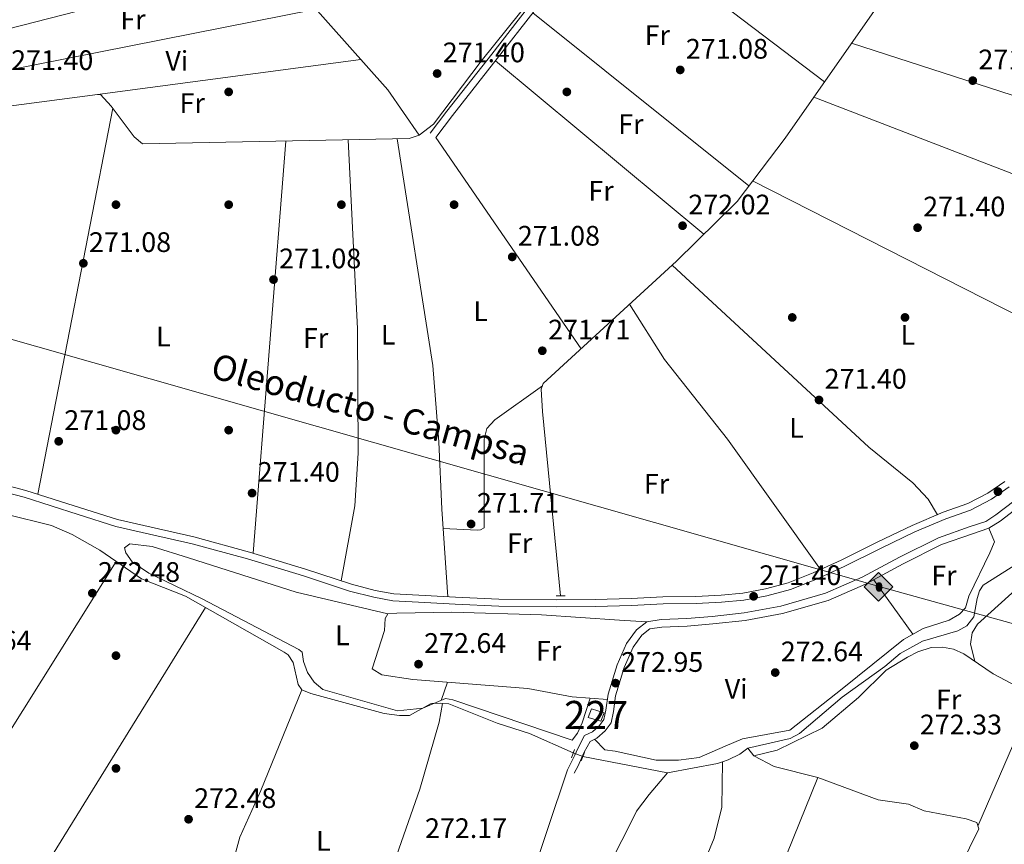
# Model space of a CAD drawing. Units: metres. Extents: x 601397 to 608357, y 4673646 to 4678376.
# Drawn here: x 603518 to 603868, y 4675184 to 4675477 of the extents above; entities that cross this region are included whole.
import ezdxf
from ezdxf.enums import TextEntityAlignment as Align

# ---------------------------------------------------------------- set-up
doc = ezdxf.new("R2010")
doc.units = ezdxf.units.M
doc.header["$MEASUREMENT"] = 0
for name, pattern in [('DGN Style 2', [86.7536, 52.05216, -34.70144000000001]), ('DGN Style 3', [121.45504000000003, 86.7536, -34.70144000000001]), ('DGN Style 5', [60.72752000000001, 26.02608, -34.70144000000001])]:
    doc.linetypes.add(name, pattern=pattern)
for name, color, linetype, lineweight in [('Nivel 13', 7, 'Continuous', 0), ('Nivel 15', 7, 'Continuous', 0), ('Nivel 17', 7, 'Continuous', 0), ('Nivel 21', 7, 'Continuous', 0), ('Nivel 22', 7, 'Continuous', 0), ('Nivel 34', 7, 'Continuous', 0), ('Nivel 36', 7, 'Continuous', 0), ('Nivel 37', 7, 'Continuous', 0), ('Nivel 41', 7, 'Continuous', 0), ('Nivel 44', 7, 'Continuous', 0), ('Nivel 48', 7, 'Continuous', 0), ('Nivel 52', 7, 'Continuous', 0), ('Nivel 7', 7, 'Continuous', 0)]:
    doc.layers.add(name, color=color, linetype=linetype, lineweight=lineweight)
doc.styles.add('Style-Arial', font='txt')
doc.styles.add('Style-Arial Narrow', font='txt')

# ---------------------------------------------------------------- blocks, each defined once
blk = doc.blocks.new('5PATER_1')
at = {"layer": 'Nivel 7', "linetype": 'Continuous', "lineweight": 0}
h = blk.add_hatch(color=51, dxfattribs=at)
edge = h.paths.add_edge_path()
edge.add_ellipse((0.0002166852355003357, 0.00041227787733078), major_axis=(-1.095731442372465, -1.110710699892244), ratio=0.9994222409660318, start_angle=0, end_angle=360)
blk = doc.blocks.new('5PERFI')
at = {"layer": 'Nivel 17', "linetype": 'Continuous', "lineweight": 0}
h = blk.add_hatch(color=7, dxfattribs=at)
edge = h.paths.add_edge_path()
edge.add_arc((0.003589678555727005, -0.00222247838973999), 1.559999999766158, 315.0000000018422, 675.0000000018422)
blk = doc.blocks.new('5ROLEO')
at = {"layer": 'Nivel 34', "linetype": 'Continuous', "lineweight": 0}
for color, points in [(2, [(-0.1499999985098839, -5.199999999254942), (-5.239999998360872, -0.1099999994039536), (-0.1499999985098839, 4.980000000447035), (-0.01000000163912773, 2.390000000596046), (0, 2.390000000596046), (-0.5500000007450581, 2.320000000298023), (-1.010000001639128, 2.109999999403954), (-1.379999998956919, 1.760000001639128), (-1.679999999701977, 1.260000001639128), (-1.879999998956919, 0.6200000010430813), (-1.940000001341105, -0.1899999976158142), (-1.899999998509884, -0.7599999979138374), (-1.800000000745058, -1.269999999552965), (-1.620000001043081, -1.709999997168779), (-1.359999999403954, -2.089999999850988), (-1.100000001490116, -2.359999999403954), (-0.7800000011920929, -2.550000000745058), (-0.4100000001490116, -2.660000000149012), (0, -2.699999999254942)]), (2, [(-0.1499999985098839, -5.199999999254942), (0, -2.699999999254942), (0.3999999985098839, -2.660000000149012), (0.7699999995529652, -2.550000000745058), (1.079999998211861, -2.359999999403954), (1.359999999403954, -2.089999999850988), (1.609999999403954, -1.709999997168779), (1.78999999910593, -1.259999997913837), (1.899999998509884, -0.7399999983608723), (1.929999999701977, -0.1600000001490116), (1.899999998509884, 0.4200000017881393), (1.800000000745058, 0.9299999997019768), (1.620000001043081, 1.359999999403954), (1.390000000596046, 1.730000000447035), (1.100000001490116, 2.019999999552965), (0.7699999995529652, 2.230000000447035), (0.3999999985098839, 2.350000001490116), (0, 2.390000000596046), (-0.01000000163912773, 2.390000000596046), (-0.1499999985098839, 4.980000000447035), (4.940000001341105, -0.1099999994039536)]), (7, [(0, -2.699999999254942), (-0.4100000001490116, -2.660000000149012), (-0.7800000011920929, -2.550000000745058), (-1.100000001490116, -2.359999999403954), (-1.359999999403954, -2.089999999850988), (-1.620000001043081, -1.709999997168779), (-1.800000000745058, -1.269999999552965), (-1.899999998509884, -0.7599999979138374), (-1.940000001341105, -0.1899999976158142), (-1.879999998956919, 0.6200000010430813), (-1.679999999701977, 1.260000001639128), (-1.379999998956919, 1.760000001639128), (-1.010000001639128, 2.109999999403954), (-0.5500000007450581, 2.320000000298023), (-0.01000000163912773, 2.390000000596046), (-0.01000000163912773, 1.540000002831221), (-0.25, 1.519999999552965), (-0.4800000004470348, 1.440000001341105), (-0.6799999997019768, 1.310000002384186), (-0.8500000014901161, 1.130000002682209), (-1, 0.8900000005960464), (-1.100000001490116, 0.6000000014901161), (-1.160000000149012, 0.25), (-1.179999999701977, -0.1499999985098839), (-1.160000000149012, -0.5500000007450581), (-1.100000001490116, -0.8999999985098839), (-1, -1.189999997615814), (-0.8399999998509884, -1.429999999701977), (-0.6600000001490116, -1.609999999403954), (-0.4600000008940697, -1.75), (-0.2399999983608723, -1.829999998211861), (0, -1.849999997764826)]), (2, [(0, -1.849999997764826), (-0.2399999983608723, -1.829999998211861), (-0.4600000008940697, -1.75), (-0.6600000001490116, -1.609999999403954), (-0.8399999998509884, -1.429999999701977), (-1, -1.189999997615814), (-1.100000001490116, -0.8999999985098839), (-1.160000000149012, -0.5500000007450581), (-1.179999999701977, -0.1499999985098839), (-1.160000000149012, 0.25), (-1.100000001490116, 0.6000000014901161), (-1, 0.8900000005960464), (-0.8500000014901161, 1.130000002682209), (-0.6799999997019768, 1.310000002384186), (-0.4800000004470348, 1.440000001341105), (-0.25, 1.519999999552965), (0, 1.540000002831221), (0.25, 1.519999999552965), (0.4800000004470348, 1.440000001341105), (0.6799999997019768, 1.310000002384186), (0.8500000014901161, 1.130000002682209), (1, 0.9000000022351742), (1.100000001490116, 0.6099999994039536), (1.160000000149012, 0.2699999995529652), (1.179999999701977, -0.1299999989569187), (1.160000000149012, -0.5399999991059303), (1.089999999850988, -0.8999999985098839), (0.9800000004470348, -1.189999997615814), (0.8399999998509884, -1.429999999701977), (0.6600000001490116, -1.619999997317791), (0.4600000008940697, -1.75), (0.2399999983608723, -1.829999998211861)]), (7, [(0, -2.699999999254942), (0, -1.849999997764826), (0.2399999983608723, -1.829999998211861), (0.4600000008940697, -1.75), (0.6600000001490116, -1.619999997317791), (0.8399999998509884, -1.429999999701977), (0.9800000004470348, -1.189999997615814), (1.089999999850988, -0.8999999985098839), (1.160000000149012, -0.5399999991059303), (1.179999999701977, -0.1299999989569187), (1.160000000149012, 0.2699999995529652), (1.100000001490116, 0.6099999994039536), (1, 0.9000000022351742), (0.8500000014901161, 1.130000002682209), (0.6799999997019768, 1.310000002384186), (0.4800000004470348, 1.440000001341105), (0.25, 1.519999999552965), (0, 1.540000002831221), (-0.01000000163912773, 1.540000002831221), (-0.01000000163912773, 2.390000000596046), (0, 2.390000000596046), (0.3999999985098839, 2.350000001490116), (0.7699999995529652, 2.230000000447035), (1.100000001490116, 2.019999999552965), (1.390000000596046, 1.730000000447035), (1.620000001043081, 1.359999999403954), (1.800000000745058, 0.9299999997019768), (1.899999998509884, 0.4200000017881393), (1.929999999701977, -0.1600000001490116), (1.899999998509884, -0.7399999983608723), (1.78999999910593, -1.259999997913837), (1.609999999403954, -1.709999997168779), (1.359999999403954, -2.089999999850988), (1.079999998211861, -2.359999999403954), (0.7699999995529652, -2.550000000745058), (0.3999999985098839, -2.660000000149012)])]:
    blk.add_hatch(color=color, dxfattribs=at).paths.add_polyline_path(points)
at = {"layer": 'Nivel 34', "color": 7, "linetype": 'Continuous', "lineweight": 0, "flags": 128}
blk.add_lwpolyline([(-0.1400000005960464, -5.199999999254942), (4.940000001341105, -0.1099999994039536), (-0.1400000005960464, 4.980000000447035), (-5.239999998360872, -0.1099999994039536), (-0.1400000005960464, -5.199999999254942)], dxfattribs=at)

msp = doc.modelspace()

# ---------------------------------------------------------------- linework, layer by layer
at = {"layer": 'Nivel 13', "color": 4, "linetype": 'Continuous', "lineweight": 0}
for points in [[(603335.8200000003, 4675784.289999999, 272.72), (603343.6099999994, 4675783.690000001, 272.72), (603347.2100000009, 4675781.949999999, 272.72), (603347.5300000012, 4675780.5, 272.72), (603348.7100000009, 4675778.359999999, 272.72), (603350.620000001, 4675777.690000001, 272.72), (603359.4499999993, 4675777.949999999, 272.72), (603362, 4675777.41, 272.72), (603365.25, 4675774.989999998, 272.72), (603428.8000000007, 4675703.039999999, 272.72), (603477.9800000004, 4675645.609999999, 271.96), (603523.3099999987, 4675594.84, 272.32), (603559.5700000003, 4675552.149999999, 271.48), (603592.0500000007, 4675517.93, 271.2), (603606.5700000003, 4675499.370000001, 271.2), (603648.9600000009, 4675451.800000001, 271.58), (603660.120000001, 4675435.629999999, 271.58)], [(603660.120000001, 4675435.629999999, 271.58), (603665.1400000006, 4675439.59, 271.58), (603682.0700000003, 4675461.899999999, 271.58), (603746.2399999984, 4675541.760000002, 271.96), (603749.879999999, 4675549.050000001, 271.58), (603748.8999999985, 4675551.260000002, 271.58)], [(603829.1499999985, 4675490.609999999, 271.34), (603789.9499999993, 4675434.649999999, 271.58), (603772.8999999985, 4675412.149999999, 271.21), (603751.4600000009, 4675391, 271.58), (603704.120000001, 4675347.600000001, 271.58), (603703.3900000006, 4675345.609999999, 271.58), (603703.8099999987, 4675337.629999999, 271.59), (603710.2899999991, 4675272.260000002, 271.2)], [(603481.7600000016, 4675443.609999999, 271.58), (603487.4800000004, 4675447.629999999, 271.58), (603489.2899999991, 4675446.010000002, 271.58), (603491.2199999988, 4675444.57, 271.2), (603493.1999999993, 4675443.649999999, 271.58), (603496.379999999, 4675443.629999999, 271.58), (603545.9699999988, 4675450.149999999, 271.2), (603546.9899999984, 4675450.039999999, 271.2), (603550.8399999999, 4675445.949999999, 271.2), (603558.8999999985, 4675435.030000001, 271.2), (603561.8599999994, 4675432.59, 271.2), (603656.5799999982, 4675434.440000001, 271.58), (603660.120000001, 4675435.629999999, 271.58)], [(603618.4400000013, 4675238.949999999, 272.71), (603617.1400000006, 4675240.84, 272.71), (603615.3099999987, 4675248.559999999, 272.71), (603613.5599999987, 4675251.330000002, 272.71), (603612.2199999988, 4675252.25, 272.71), (603577.1600000001, 4675272.149999999, 272.34), (603561.5300000012, 4675278.260000002, 272.71), (603546.75, 4675288.489999998, 272.64), (603536.8999999985, 4675294.050000001, 272.34), (603529.5700000003, 4675297.239999998, 272.34), (603513.370000001, 4675301.190000001, 272.34)], [(603776.7199999988, 4675218.23, 272.71), (603791.7899999991, 4675221.629999999, 273.09), (603795.0100000016, 4675223.390000001, 273.09), (603810.1900000013, 4675236.32, 272.71), (603825.2800000012, 4675247.16, 273.47), (603830.8099999987, 4675251.75, 273.09), (603838.6700000018, 4675256.100000001, 272.95), (603851.2800000012, 4675259.809999999, 273.47), (603854.4899999984, 4675261.57, 273.09), (603856.9699999988, 4675264.75, 273.06), (603858.1000000015, 4675271.350000001, 273.47), (603858.879999999, 4675274.030000001, 273.47), (603860.1900000013, 4675276.010000002, 273.47), (603872.4600000009, 4675283.690000001, 273.09)], [(603618.4400000013, 4675238.949999999, 272.71), (603603.9299999997, 4675203.199999999, 272.51), (603596.3999999985, 4675186.57, 272.22), (603590.1499999985, 4675163.510000002, 272.47), (603588.620000001, 4675159.830000002, 272.13), (603576.4299999997, 4675145.23, 272.13), (603575.0399999991, 4675141.449999999, 272.13), (603574.9200000018, 4675136.239999998, 272.51), (603567.4200000018, 4675111.98, 272.13), (603559.7600000016, 4675093.600000001, 272.13), (603554.9800000004, 4675084.699999999, 272.13)], [(603668.3500000015, 4675234.07, 272.89), (603667.5, 4675234.149999999, 273.09), (603664.3900000006, 4675234.039999999, 273.09), (603656.6400000006, 4675229.789999999, 272.71), (603653.0799999982, 4675229.800000001, 272.71), (603647.6700000018, 4675230.489999998, 272.71), (603621.5799999982, 4675237.600000001, 272.34), (603618.4400000013, 4675238.949999999, 272.71)], [(603668.3500000015, 4675234.07, 272.89), (603667.2199999988, 4675227.370000001, 272.51), (603660.3399999999, 4675203.66, 272.51), (603638.1499999985, 4675140.469999999, 272.13), (603639.3099999987, 4675139.34, 272.13), (603678.2300000004, 4675124.73, 272.13)], [(603714.7699999996, 4675216.5, 273.09), (603699.2300000004, 4675223.460000001, 273.09), (603687.75, 4675227.010000002, 273.09), (603670.5599999987, 4675233.879999999, 273.47), (603668.3500000015, 4675234.07, 272.89)], [(603767.6799999997, 4675213.350000001, 273.26), (603769.7800000012, 4675214.039999999, 273.46), (603773.8599999994, 4675216.050000001, 273.24), (603776.7199999988, 4675218.23, 272.71)], [(603776.7199999988, 4675218.23, 272.71), (603778.8599999994, 4675215.52, 272.51), (603786.0899999999, 4675211.75, 272.51), (603801.5300000012, 4675207.850000001, 272.51), (603822.9299999997, 4675199.91, 272.51), (603833.7600000016, 4675198.289999999, 272.51), (603839.3200000003, 4675196.02, 272.51), (603854.2300000004, 4675193.129999999, 272.51), (603858, 4675191.789999999, 272.51), (603858.6700000018, 4675189.57, 272.51), (603845.4899999984, 4675162.66, 272.51), (603840.6999999993, 4675149.850000001, 272.51), (603831.4200000018, 4675128.989999998, 272.89), (603813.629999999, 4675094.41, 272.13), (603807.6099999994, 4675076.309999999, 272.5), (603800.0799999982, 4675057.609999999, 272.23)], [(603718.2100000009, 4675215.239999998, 273.47), (603748.25, 4675209.420000002, 273.09), (603766, 4675212.789999999, 273.09), (603767.6799999997, 4675213.350000001, 273.26)], [(603767.6799999997, 4675213.350000001, 273.26), (603767.4499999993, 4675197.280000001, 272.13), (603764.7600000016, 4675186.289999999, 271.96), (603715.8200000003, 4675067.830000002, 272.07), (603701.75, 4675038.359999999, 271.87), (603689.7300000004, 4675005.699999999, 272.16), (603677.9400000013, 4674969.449999999, 271.75), (603673.6799999997, 4674961.219999999, 271.75)]]:
    msp.add_polyline3d(points, dxfattribs=at)
at = {"layer": 'Nivel 15', "color": 1, "linetype": 'Continuous', "lineweight": 0}
msp.add_polyline3d([(603721.2300000004, 4675232.170000002, 276), (603725.6999999993, 4675230.780000001, 276), (603724.6000000015, 4675227.780000001, 276), (603720.0599999987, 4675229.109999999, 276.38), (603721.2300000004, 4675232.170000002, 276)], dxfattribs=at)
at = {"layer": 'Nivel 21', "color": 1, "linetype": 'DGN Style 2', "lineweight": 0, "flags": 128}
for points, elevation in [([(603708.7300000004, 4675272.239999998), (603711.8999999985, 4675272.280000001)], 271.58), ([(603717.5500000007, 4675213.68), (603718.7800000012, 4675216.620000001)], 273.47)]:
    msp.add_lwpolyline(points, dxfattribs=dict(at, elevation=elevation))
at = {"layer": 'Nivel 21', "color": 1, "linetype": 'DGN Style 2', "lineweight": 0, "extrusion": (0.04231321261990825, 0.1094307222928662, 0.9930934039939265), "elevation": 537429.16824725, "flags": 128}
msp.add_lwpolyline([(1123007.73105845, -4546664.350145444), (1123007.731058449, -4546661.111318495)], dxfattribs=at)
at = {"layer": 'Nivel 21', "color": 7, "linetype": 'Continuous', "lineweight": 0}
for points in [[(603698.9299999997, 4675481.190000001, 272.01), (603685.8200000003, 4675464.449999999, 272.38), (603669.8999999985, 4675444.190000001, 272.01), (603664.0399999991, 4675436.34, 271.63)], [(603498.75, 4675312.710000001, 271.63), (603519.8500000015, 4675307.190000001, 271.63), (603539.1000000015, 4675301.07, 271.25), (603552.4299999997, 4675296.870000001, 271.25), (603564.3999999985, 4675294.170000002, 271.25), (603579.4800000004, 4675290.719999999, 271.25), (603599.2199999988, 4675285.359999999, 271.25), (603618.9800000004, 4675279.379999999, 271.25), (603635.3500000015, 4675273.949999999, 271.25), (603643.9800000004, 4675271.710000001, 271.25), (603650.7899999991, 4675270.449999999, 271.25), (603662.0599999987, 4675269.850000001, 271.63), (603672.879999999, 4675269.25, 271.63), (603688.3000000007, 4675268.52, 271.63), (603708.8000000007, 4675268.309999999, 271.63), (603722.6099999994, 4675268.449999999, 271.63), (603735.4600000009, 4675268.830000002, 271.63), (603746.629999999, 4675269.379999999, 271.63), (603758.379999999, 4675269.550000001, 271.63), (603767.379999999, 4675269.940000001, 271.63), (603775.3399999999, 4675270.710000001, 272.01), (603783.4899999984, 4675272.300000001, 271.63), (603791.8299999982, 4675274.43, 271.63), (603800.8999999985, 4675278.09, 271.63), (603810.9200000018, 4675282.649999999, 271.63), (603823.9899999984, 4675289.140000001, 271.63), (603836, 4675294.949999999, 271.25), (603847, 4675299.539999999, 271.25), (603855.7600000016, 4675302.670000002, 271.25), (603863.1600000001, 4675306.48, 271.25), (603869.4899999984, 4675310.870000001, 271.25)], [(603715.0799999982, 4675209.32, 273.09), (603716.4600000009, 4675211.969999999, 273.47), (603717.7399999984, 4675214.629999999, 274.23), (603718.6400000006, 4675216.75, 273.47), (603720.7100000009, 4675220.620000001, 273.47), (603723.0899999999, 4675221.77, 273.47), (603726.0899999999, 4675224.399999999, 273.09), (603728.1600000001, 4675227.210000001, 273.47), (603729.0100000016, 4675231.18, 273.47), (603729.8000000007, 4675236.809999999, 273.09), (603732.8399999999, 4675246.859999999, 273.47), (603735.9800000004, 4675254, 273.09), (603739.1400000006, 4675258.34, 273.09), (603741.9400000013, 4675260.530000001, 273.09), (603746.2300000004, 4675261.18, 272.72), (603755.1700000018, 4675261.5, 272.72), (603764.2800000012, 4675262.280000001, 272.34), (603775.7600000016, 4675263.539999999, 272.34), (603789.0399999991, 4675265.93, 272.34), (603805.2199999988, 4675270.640000001, 273.09), (603818.4200000018, 4675276.41, 272.72), (603831.7800000012, 4675283.559999999, 272.34), (603845.4699999988, 4675290.41, 272.34), (603856.4899999984, 4675294.27, 272.34), (603862.2699999996, 4675296.219999999, 272.34), (603866.3000000007, 4675298.73, 272.34), (603872.8299999982, 4675303.780000001, 272.34)]]:
    msp.add_polyline3d(points, dxfattribs=at)
at = {"layer": 'Nivel 21', "color": 7, "linetype": 'DGN Style 3', "lineweight": 0}
for points in [[(603666.0399999991, 4675434.84, 271.63), (603671.8900000006, 4675442.670000002, 272.01), (603687.7800000012, 4675462.91, 272.38), (603700.8599999994, 4675479.600000001, 272.01)], [(603867.870000001, 4675312.789999999, 271.25), (603861.870000001, 4675308.620000001, 271.25), (603854.7699999996, 4675304.969999999, 271.25), (603846.0899999999, 4675301.870000001, 271.25), (603834.9800000004, 4675297.23, 271.25), (603822.8900000006, 4675291.379999999, 271.63), (603809.8500000015, 4675284.91, 271.63), (603799.9200000018, 4675280.390000001, 271.63), (603791.0500000007, 4675276.809999999, 271.63), (603782.9400000013, 4675274.739999998, 271.63), (603774.9800000004, 4675273.18, 272.01), (603767.2100000009, 4675272.440000001, 271.63), (603758.3000000007, 4675272.050000001, 271.63), (603746.5500000007, 4675271.879999999, 271.63), (603735.3599999994, 4675271.330000002, 271.63), (603722.5599999987, 4675270.949999999, 271.63), (603708.8000000007, 4675270.809999999, 271.63), (603688.370000001, 4675271.02, 271.63), (603673.0100000016, 4675271.739999998, 271.63), (603662.1999999993, 4675272.350000001, 271.63), (603651.0899999999, 4675272.940000001, 271.25), (603644.5199999996, 4675274.149999999, 271.25), (603636.0599999987, 4675276.350000001, 271.25), (603619.7300000004, 4675281.760000002, 271.25), (603599.9100000001, 4675287.77, 271.25), (603580.0899999999, 4675293.140000001, 271.25), (603564.9499999993, 4675296.609999999, 271.25), (603553.0799999982, 4675299.280000001, 271.25), (603539.8500000015, 4675303.449999999, 271.25), (603520.5399999991, 4675309.59, 271.63), (603499.2899999991, 4675315.149999999, 271.63)], [(603712.7199999988, 4675210.539999999, 273.13), (603714.0799999982, 4675213.170000002, 273.47), (603715.3099999987, 4675215.73, 274.23), (603716.2300000004, 4675217.899999999, 273.47), (603718.7600000016, 4675222.640000001, 273.47), (603721.6000000015, 4675224.02, 273.47), (603724.1099999994, 4675226.210000001, 273.09), (603725.6700000018, 4675228.330000002, 273.47), (603726.379999999, 4675231.649999999, 273.47), (603727.1900000013, 4675237.379999999, 273.09), (603730.3399999999, 4675247.789999999, 273.47), (603733.6600000001, 4675255.330000002, 273.09), (603737.2100000009, 4675260.210000001, 273.09), (603740.8500000015, 4675263.059999999, 273.09), (603745.9899999984, 4675263.84, 272.72), (603755.0100000016, 4675264.16, 272.72), (603764.0199999996, 4675264.93, 272.34), (603775.370000001, 4675266.18, 272.34), (603788.4299999997, 4675268.530000001, 272.34), (603804.3099999987, 4675273.149999999, 273.09), (603817.25, 4675278.809999999, 272.72), (603830.5599999987, 4675285.93, 272.34), (603844.4299999997, 4675292.870000001, 272.34), (603855.620000001, 4675296.789999999, 272.34), (603861.120000001, 4675298.649999999, 272.34), (603864.7800000012, 4675300.93, 272.34), (603871.0599999987, 4675305.789999999, 272.34)]]:
    msp.add_polyline3d(points, dxfattribs=at)
at = {"layer": 'Nivel 22', "color": 4, "linetype": 'DGN Style 5', "lineweight": 0, "extrusion": (-0.09687837857113887, 0.03548452238361482, 0.9946634749686116), "elevation": 107682.5491538267, "flags": 128}
msp.add_lwpolyline([(-4597637.670764521, -1035492.930528464), (-4597637.670764521, -1035496.613679288)], dxfattribs=at)
at = {"layer": 'Nivel 34', "color": 7, "linetype": 'Continuous', "lineweight": 13}
msp.add_polyline3d([(602451.870000001, 4675975.41, 271.28), (602856.5599999987, 4675661.66, 272.56), (603067.8900000006, 4675546.379999999, 270.98), (603186.25, 4675457.010000002, 271.31), (603823.2800000012, 4675275.530000001, 273.06), (604054.879999999, 4675211.18, 271.66), (604338.7600000016, 4675134.18, 271.87), (604356.0599999987, 4675127.780000001, 271.1), (604563.1999999993, 4675073.440000001, 271.27), (604883.8000000007, 4674988.91, 270.72)], dxfattribs=at)
at = {"layer": 'Nivel 36', "color": 92, "linetype": 'Continuous', "lineweight": 0, "extrusion": (0.006315231316661581, -0.004804779113791722, 0.9999685154799048), "elevation": -18380.47364812437, "flags": 128}
msp.add_lwpolyline([(603790.1482882351, 4675420.214342806), (603713.9250085615, 4675478.205012195)], dxfattribs=at)
at = {"layer": 'Nivel 36', "color": 92, "linetype": 'Continuous', "lineweight": 0, "flags": 128}
for points, elevation in [([(603608.1799999997, 4675497.559999999), (603473.9600000009, 4675463.050000001)], 271.66), ([(603483.1999999993, 4675452.120000001), (603491.3000000007, 4675454.27), (603623.5, 4675480.370000001)], 271.66), ([(603700.4499999993, 4675479.07), (603777.1099999994, 4675417.699999999)], 271.66), ([(603813.5399999991, 4675468.32), (603952, 4675423.460000001)], 271.66), ([(603761.129999999, 4675400.539999999), (603687.129999999, 4675462.080000002)], 271.66), ([(603938.5300000012, 4675395.77), (603800.1400000006, 4675449.190000001)], 270.9), ([(603524.7699999996, 4675308.25), (603551.3999999985, 4675445.190000001)], 270.91), ([(603612.8200000003, 4675433.59), (603601.129999999, 4675287.399999999)], 270.91), ([(603778.4299999997, 4675419.449999999), (603908.3399999999, 4675353.32)], 271.66), ([(603858.379999999, 4675190.52), (603877.1799999997, 4675233.890000001), (603875.7399999984, 4675237.289999999), (603872.3399999999, 4675240.109999999), (603863.8099999987, 4675244.620000001), (603853.4100000001, 4675251.710000001), (603849.6900000013, 4675253.289999999), (603845.75, 4675254.010000002), (603841.75, 4675253.879999999), (603837, 4675252.41), (603833.3200000003, 4675250.510000002), (603825.7699999996, 4675245.879999999), (603816.0100000016, 4675236.23), (603803.0399999991, 4675225.27), (603787.1700000018, 4675217.460000001), (603778.8599999994, 4675215.52)], 272.41)]:
    msp.add_lwpolyline(points, dxfattribs=dict(at, elevation=elevation))
at = {"layer": 'Nivel 36', "color": 92, "linetype": 'Continuous', "lineweight": 0, "extrusion": (0.01588332083903135, 0.002108480659501004, 0.9998716289746564), "elevation": 19716.79552751575, "flags": 128}
msp.add_lwpolyline([(4555368.371732308, -1213491.193510115), (4555368.371732308, -1213396.95196832)], dxfattribs=at)
at = {"layer": 'Nivel 36', "color": 92, "linetype": 'Continuous', "lineweight": 0, "extrusion": (-0.004673666981470879, 0.006796411689669998, 0.9999659822339412), "elevation": 29225.74674613008, "flags": 128}
msp.add_lwpolyline([(603712.2357865572, 4675269.269216761), (603660.7128439359, 4675344.190947145)], dxfattribs=at)
at = {"layer": 'Nivel 36', "color": 92, "linetype": 'Continuous', "lineweight": 0, "extrusion": (-0.4819223794340208, 0.3023794944409282, 0.8223852269723116), "elevation": 1123068.016885332, "flags": 128}
msp.add_lwpolyline([(-4280865.329254031, -1622905.636241839), (-4280881.113054343, -1622908.290342021), (-4281056.789953791, -1622908.290342021)], dxfattribs=at)
at = {"layer": 'Nivel 36', "color": 92, "linetype": 'Continuous', "lineweight": 0, "extrusion": (0.01863508539667264, -0.0258353083563906, 0.9994925064423389), "elevation": -109261.964470499, "flags": 128}
msp.add_lwpolyline([(3224758.914217889, 3436832.299647072), (3224758.914217889, 3436808.441405309)], dxfattribs=at)
at = {"layer": 'Nivel 36', "color": 92, "linetype": 'Continuous', "lineweight": 0, "extrusion": (0.03525486220214345, 0.1037001126936922, 0.9939835920770641), "elevation": 506376.1604575158, "flags": 128}
msp.add_lwpolyline([(933307.8212295454, -4592902.992121968), (933307.8212295473, -4592909.930918694)], dxfattribs=at)
at = {"layer": 'Nivel 36', "color": 92, "linetype": 'Continuous', "lineweight": 0, "extrusion": (-0.005452160763810317, -0.01626738836775945, 0.9998528121772216), "elevation": -79071.91456122964, "flags": 128}
msp.add_lwpolyline([(-913294.9169114623, 4624035.33110293), (-913294.9169114605, 4623946.736221589)], dxfattribs=at)
at = {"layer": 'Nivel 36', "color": 92, "linetype": 'Continuous', "lineweight": 0, "extrusion": (0.003039950137218042, 0.007518638675816109, 0.9999671138470634), "elevation": 37258.32617025706, "flags": 128}
msp.add_lwpolyline([(603797.914177049, 4675059.860372957), (603728.1199090891, 4674887.245493934)], dxfattribs=at)
at = {"layer": 'Nivel 36', "color": 92, "linetype": 'Continuous', "lineweight": 0}
for points in [[(603632.3599999994, 4675277.580000002, 270.91), (603637.2399999984, 4675304.210000001, 270.91), (603638.4299999997, 4675322.91, 270.91), (603638.1600000001, 4675366.91, 270.13), (603634.879999999, 4675434.010000002, 270.91)], [(603652.2800000012, 4675434.350000001, 270.91), (603664.8999999985, 4675353.960000001, 270.91), (603667.0899999999, 4675326.93, 270.91), (603668.129999999, 4675302.960000001, 271.66), (603670.2100000009, 4675271.899999999, 271.67)], [(603857.2399999984, 4675249.09, 272.41), (603855.7600000016, 4675255.039999999, 272.41), (603856.3299999982, 4675259.120000001, 272.41), (603858.1900000013, 4675262.199999999, 273.17), (603877.7800000012, 4675279.77, 271.42), (603890.9499999993, 4675290, 270.89), (603904.7800000012, 4675304.440000001, 271.64), (603920.5, 4675314.780000001, 271.65), (603934.2699999996, 4675326.27, 271.65), (603966.5199999996, 4675359.210000001, 271.72), (603979.8599999994, 4675371.260000002, 272.41), (603996.7600000016, 4675388.030000001, 272.41), (604007.8200000003, 4675396.960000001, 272.41), (604017.6600000001, 4675409.580000002, 272.41), (604028.120000001, 4675421.109999999, 272.41)], [(603844.0700000003, 4675301.030000001, 270.89), (603840.7300000004, 4675306.5, 270.89), (603835.3099999987, 4675312.289999999, 270.87), (603819.6900000013, 4675324.940000001, 270.89), (603749.8299999982, 4675389.510000002, 271.65)], [(603734.7699999996, 4675375.690000001, 270.89), (603747.1400000006, 4675356.030000001, 271.03), (603769.5300000012, 4675327.77, 271.67), (603802.4600000009, 4675281.550000001, 270.89)], [(603668.5799999982, 4675296.170000002, 270.91), (603680.7199999988, 4675295.52, 271.66), (603681.8000000007, 4675295.609999999, 271.66), (603683.1900000013, 4675296.390000001, 271.66), (603683.1099999994, 4675327.780000001, 271.66), (603684.129999999, 4675331.649999999, 271.66), (603686.9800000004, 4675334.73, 271.71), (603703.7899999991, 4675346.699999999, 270.91)], [(603862.2699999996, 4675296.219999999, 272.41), (603864.25, 4675291.420000002, 272.41), (603862.6499999985, 4675287.460000001, 273.17), (603855.129999999, 4675272.09, 272.41), (603853.9200000018, 4675268.010000002, 272.41), (603851.7899999991, 4675265.690000001, 272.41), (603848.1400000006, 4675263.600000001, 272.41), (603838.8999999985, 4675260.670000002, 272.41), (603831.9200000018, 4675256.739999998, 272.41), (603810.1499999985, 4675239.190000001, 273.3), (603791.6499999985, 4675224.640000001, 272.41), (603774.8500000015, 4675221.48, 272.84), (603768.629999999, 4675218.879999999, 273.27), (603759.3900000006, 4675214.890000001, 272.41), (603752.1600000001, 4675213.890000001, 272.41), (603744.1400000006, 4675213.949999999, 272.41), (603729.620000001, 4675217.109999999, 272.41), (603725.9200000018, 4675217.57, 273.17), (603722.2800000012, 4675221.379999999, 273.17)], [(603648.9499999993, 4675265.850000001, 273.17), (603616.4100000001, 4675273.580000002, 272.26), (603578.2399999984, 4675285.690000001, 273.26), (603565.3500000015, 4675289.780000001, 272.41), (603557.3999999985, 4675290.699999999, 272.41), (603555.5700000003, 4675289.25, 273.17), (603555.9800000004, 4675287.48, 273.17), (603558.1900000013, 4675284.330000002, 272.41), (603564.1000000015, 4675280.23, 272.41), (603582.7800000012, 4675271.350000001, 272.41), (603617.3500000015, 4675253.25, 271.63), (603618.5199999996, 4675252.309999999, 271.65), (603619.0799999982, 4675248.890000001, 272.41), (603620.4100000001, 4675245.09, 272.41), (603622.870000001, 4675241.57, 272.41), (603625.9100000001, 4675238.969999999, 272.41), (603652.379999999, 4675231.460000001, 272.41), (603661.4200000018, 4675232.370000001, 272.41), (603669.4699999988, 4675235.780000001, 272.41), (603672.0199999996, 4675235.309999999, 272.41), (603714.4299999997, 4675221.07, 273.17), (603716.3000000007, 4675223.510000002, 273.17), (603717.9100000001, 4675227.18, 273.17), (603720.8000000007, 4675235.949999999, 273.17)], [(603584.2899999991, 4675268.100000001, 273.14), (603482.6999999993, 4675104.039999999, 273.14), (603480.0100000016, 4675100.830000002, 273.14), (603477.2199999988, 4675100.030000001, 271.62), (603472.879999999, 4675101.489999998, 273.14), (603462.0799999982, 4675104.52, 271.62)], [(603726.9200000018, 4675235.489999998, 273.17), (603714.3299999982, 4675236.449999999, 273.17), (603698.6499999985, 4675239.390000001, 273.17), (603657.8099999987, 4675242.600000001, 272.41), (603646.8500000015, 4675244.219999999, 272.41), (603643.3900000006, 4675246.330000002, 273.17), (603647.7600000016, 4675259.989999998, 272.41), (603648.0599999987, 4675264.16, 272.41), (603648.9499999993, 4675265.850000001, 272.41), (603652.120000001, 4675266.149999999, 273.17), (603671.620000001, 4675266.469999999, 272.41), (603703.5100000016, 4675265.469999999, 272.41), (603731.120000001, 4675263.649999999, 272.31), (603740.8500000015, 4675263.059999999, 273.17)], [(603704.7600000016, 4675122.149999999, 270.1), (603723.8599999994, 4675169.420000002, 272.11), (603734.7600000016, 4675190.719999999, 273.13), (603737.2300000004, 4675195.84, 271.61), (603741.7100000009, 4675201.75, 271.61), (603748.25, 4675209.420000002, 273.13)]]:
    msp.add_polyline3d(points, dxfattribs=at)
at = {"layer": 'Nivel 52', "color": 1, "linetype": 'Continuous', "lineweight": 0}
msp.add_3dface([(603721.2300000004, 4675232.170000002, 276), (603720.0599999987, 4675229.109999999, 276.38), (603724.6000000015, 4675227.780000001, 276), (603725.6999999993, 4675230.780000001, 276)], dxfattribs=at)

# ---------------------------------------------------------------- block references
at = {"layer": 'Nivel 17', "color": 7, "linetype": 'Continuous', "lineweight": 0}
for p in [(603592.4800000004, 4675451.010000002, 270.95), (603712.4800000004, 4675451.010000002, 270.95), (603552.4800000004, 4675411.010000002, 270.95), (603592.4800000004, 4675411.010000002, 270.46), (603632.4800000004, 4675411.010000002, 268.52), (603672.4800000004, 4675411.010000002, 270.95), (603792.4800000004, 4675371.010000002, 271.43), (603832.4800000004, 4675371.010000002, 270.95), (603552.4800000004, 4675331.02, 270.95), (603592.4800000004, 4675331.02, 270.46), (603552.4800000004, 4675251.02, 272.4), (603552.4800000004, 4675211.02, 272.4)]:
    msp.add_blockref('5PERFI', p, dxfattribs=at)
at = {"layer": 'Nivel 34', "color": 2, "linetype": 'Continuous', "lineweight": 0}
msp.add_blockref('5ROLEO', (603823.2800000012, 4675275.530000001, 273.06), dxfattribs=at)
at = {"layer": 'Nivel 7', "color": 51, "linetype": 'Continuous', "lineweight": 0}
for p in [(603666.4600000009, 4675457.530000001, 271.4), (603752.7300000004, 4675458.809999999, 271.09), (603856.5399999991, 4675455.010000002, 271.09), (603753.5500000007, 4675403.550000001, 272.02), (603836.9400000013, 4675402.84, 271.4), (603693.1099999994, 4675392.469999999, 271.09), (603540.9200000018, 4675390.219999999, 271.09), (603608.3900000006, 4675384.43, 271.09), (603703.7800000012, 4675359.18, 271.71), (603801.9699999988, 4675341.73, 271.4), (603532.1600000001, 4675327.07, 271.09), (603600.7800000012, 4675308.690000001, 271.4), (603865.4800000004, 4675309.210000001, 271.09), (603678.5100000016, 4675297.719999999, 271.71), (603544.1000000015, 4675273.190000001, 272.49), (603778.7600000016, 4675272.059999999, 271.4), (603659.8599999994, 4675248, 272.64), (603786.4400000013, 4675245.02, 272.64), (603729.7699999996, 4675241.27, 272.95), (603835.7800000012, 4675219.09, 272.33), (603578.25, 4675192.969999999, 272.49)]:
    msp.add_blockref('5PATER_1', p, dxfattribs=at)

# ---------------------------------------------------------------- texts
at = {"layer": 'Nivel 37', "color": 92, "linetype": 'Continuous', "lineweight": 0, "style": 'Style-Arial Narrow'}
for s, p in [('Fr', (603558.5224934928, 4675476.739980001, 271.66)), ('Fr', (603744.602493491, 4675471.13998, 271.48)), ('Vi', (603574.074500788, 4675462.02998, 271.84)), ('Fr', (603579.5524934903, 4675447.059979998, 270.91)), ('Fr', (603735.2124934904, 4675439.569979999, 271.21)), ('Fr', (603724.6324934922, 4675415.909979999, 271.97)), ('L', (603681.8931471035, 4675373.239980001, 271.06)), ('L', (603649.1031471044, 4675364.879979998, 270.46)), ('L', (603833.5131471045, 4675364.809979998, 270.96)), ('L', (603569.3031471036, 4675364.199979998, 270.82)), ('Fr', (603623.352493491, 4675363.699979998, 270.5)), ('L', (603793.9631471038, 4675331.819979999, 271.26)), ('Fr', (603744.3424934894, 4675311.989980001, 271.5)), ('Fr', (603695.7424934916, 4675290.969979998, 271.62)), ('Fr', (603846.3124934919, 4675279.449979998, 272.17)), ('L', (603632.8331471048, 4675258.229979999, 272.47)), ('Fr', (603706.0224934928, 4675252.749979999, 272.75)), ('Vi', (603772.574500788, 4675239.229979999, 272.94)), ('Fr', (603847.9724934921, 4675235.449979998, 272.38)), ('L', (603626.0831471048, 4675185.339979999, 271.71))]:
    msp.add_text(s, height=6.99996, dxfattribs=at).set_placement(p, align=Align.MIDDLE_CENTER)
at = {"layer": 'Nivel 41', "color": 7, "linetype": 'Continuous', "lineweight": 0, "style": 'Style-Arial'}
for s, p in [('271.08', (603754.7199999988, 4675462.809999999, 271.09)), ('271.40', (603668.4400000013, 4675461.530000001, 271.4)), ('271.08', (603858.5199999996, 4675459.010000002, 271.09)), ('271.40', (603515.2800000012, 4675458.780000001, 271.4)), ('272.02', (603755.6000000015, 4675407.550000001, 272.02)), ('271.40', (603838.9299999997, 4675406.84, 271.4)), ('271.08', (603695.1000000015, 4675396.469999999, 271.09)), ('271.08', (603542.8999999985, 4675394.219999999, 271.09)), ('271.08', (603610.379999999, 4675388.43, 271.09)), ('271.71', (603705.8599999994, 4675363.18, 271.71)), ('271.40', (603803.9600000009, 4675345.73, 271.4)), ('271.08', (603534.1400000006, 4675331.07, 271.09)), ('271.40', (603602.7699999996, 4675312.690000001, 271.4)), ('271.71', (603680.5899999999, 4675301.719999999, 271.71)), ('272.48', (603546.0899999999, 4675277.190000001, 272.49)), ('271.40', (603780.75, 4675276.059999999, 271.4)), ('272.64', (603493.3599999994, 4675252.890000001, 272.64)), ('272.64', (603661.8399999999, 4675252, 272.64)), ('272.64', (603788.4200000018, 4675249.02, 272.64)), ('272.95', (603731.75, 4675245.27, 272.95)), ('272.33', (603837.7699999996, 4675223.09, 272.33)), ('272.48', (603580.2399999984, 4675196.969999999, 272.49)), ('272.17', (603662.1499999985, 4675186.309999999, 272.18))]:
    msp.add_text(s, height=6.99996, dxfattribs=at).set_placement(p)
at = {"layer": 'Nivel 44', "color": 7, "linetype": 'Continuous', "lineweight": 0, "style": 'Style-Arial'}
msp.add_text('Oleoducto - Campsa', height=9, rotation=344.2407249796269, dxfattribs=at).set_placement((603585.5700000003, 4675349.850000001, 270.67))
at = {"layer": 'Nivel 48', "color": 1, "linetype": 'Continuous', "lineweight": 0, "style": 'Style-Arial Narrow'}
msp.add_text('227', height=9.99996, dxfattribs=at).set_placement((603722.8846221045, 4675229.95998, 273.17), align=Align.MIDDLE_CENTER)

doc.saveas('drawing.dxf')
